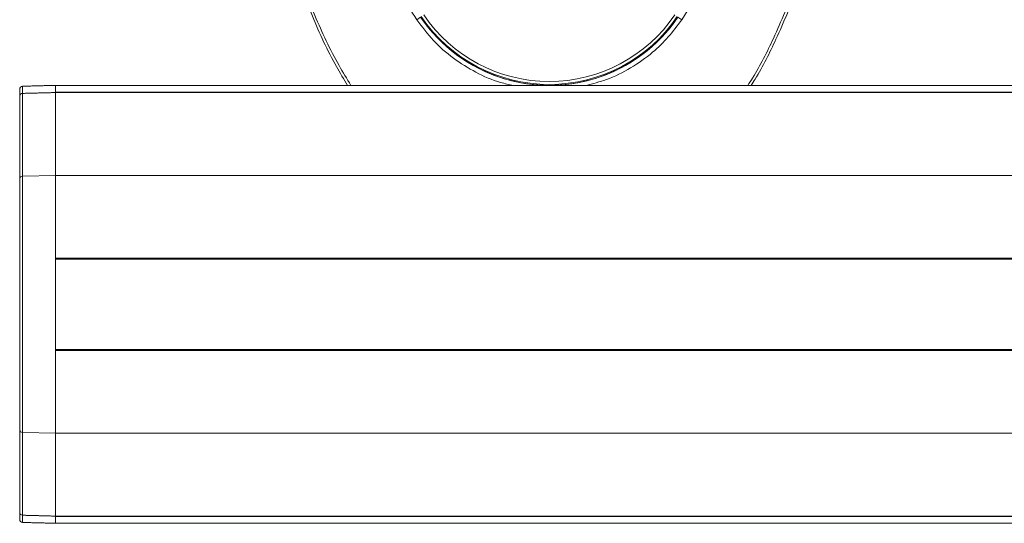
# Model space of a CAD drawing. Units: millimetres. Extents: x -24328 to -16903, y -12 to 5238.
# Drawn here: x -23573 to -23408, y 2734 to 2818 of the extents above; entities that cross this region are included whole.
import ezdxf

# ---------------------------------------------------------------- set-up
doc = ezdxf.new("R2010")
doc.units = ezdxf.units.MM
doc.layers.get('0').update_dxf_attribs({"lineweight": 15})

msp = doc.modelspace()

# ---------------------------------------------------------------- linework, layer by layer
at = {"color": 7, "linetype": 'Continuous', "lineweight": 15}
for p, q in [((-23506.588, 2817.969), (-23505.956, 2818.398)), ((-23462.144, 2817.969), (-23462.776, 2818.398)), ((-23572.724, 2806.82), (-23572.724, 2805.616)), ((-23567.211, 2805.76), (-23567.211, 2806.964)), ((-23567.211, 2805.848), (-23567.211, 2806.964)), ((-23573.211, 2805.116), (-23573.211, 2806.32)), ((-23573.211, 2791.317), (-23573.211, 2805.116)), ((-23572.724, 2805.616), (-23572.724, 2791.731)), ((-18879.21, 2805.848), (-23567.211, 2805.848)), ((-23567.211, 2791.85), (-23567.211, 2805.76)), ((-23567.211, 2805.76), (-18879.21, 2805.76)), ((-23567.211, 2791.85), (-23567.211, 2805.76)), ((-23572.724, 2791.731), (-23567.211, 2791.85)), ((-23572.724, 2791.731), (-23572.724, 2748.79)), ((-23567.211, 2748.67), (-23567.211, 2791.85)), ((-23567.211, 2791.85), (-18879.21, 2791.85)), ((-23567.211, 2778.01), (-23567.211, 2791.85)), ((-23573.211, 2749.203), (-23573.211, 2791.317)), ((-23567.211, 2778.01), (-18879.21, 2778.01)), ((-18879.21, 2777.81), (-23567.211, 2777.81)), ((-23567.211, 2762.71), (-23567.211, 2777.81)), ((-18879.21, 2762.71), (-23567.211, 2762.71)), ((-23567.211, 2762.51), (-18879.21, 2762.51)), ((-23567.211, 2748.67), (-23567.211, 2762.51)), ((-23573.211, 2735.404), (-23573.211, 2749.203)), ((-23572.724, 2748.79), (-23567.211, 2748.67)), ((-23572.724, 2748.79), (-23572.724, 2734.905)), ((-23567.211, 2734.76), (-23567.211, 2748.67)), ((-23567.211, 2748.67), (-18879.21, 2748.67)), ((-23567.211, 2734.76), (-23567.211, 2748.67)), ((-23573.211, 2734.201), (-23573.211, 2735.404)), ((-23572.724, 2734.905), (-23572.724, 2733.701)), ((-23567.211, 2733.557), (-23567.211, 2734.76)), ((-23567.211, 2734.76), (-18879.21, 2734.76)), ((-18879.21, 2734.672), (-23567.211, 2734.672)), ((-23567.211, 2733.557), (-23567.211, 2734.672))]:
    msp.add_line(p, q, dxfattribs=at)
for centre, radius, start, end in [((-23484.366, 2833.064), 26.1, 214.1873, 252.7264), ((-23484.366, 2833.064), 26.1, 214.1873, 325.8127), ((-23484.366, 2833.064), 25.956, 214.1873, 325.8127), ((-23484.366, 2833.064), 25.456, 214.1873, 325.8127), ((-23484.366, 2833.064), 26.1, 287.2736, 325.8127), ((-23484.366, 2833.064), 26.1, 253.18562, 286.81438), ((-23572.711, 2806.32), 0.5, 91.5, 180), ((-23572.711, 2805.116), 0.5, 91.5, 180), ((-23572.753, 2791.272), 0.46, 86.39403, 174.27271), ((-23572.752, 2749.249), 0.46, 185.74995, 273.58331), ((-23572.711, 2735.404), 0.5, 180, 268.5), ((-23572.711, 2734.201), 0.5, 180, 268.5)]:
    msp.add_arc(centre, radius, start, end, dxfattribs=at)
for points, knots in [([(-23527.359, 2827.347), (-23528.196, 2830.135), (-23530.101, 2836.481), (-23532.136, 2846.653), (-23533.543, 2857.75), (-23534.11, 2868.929), (-23533.886, 2880.1), (-23532.88, 2891.212), (-23531.047, 2902.204), (-23528.498, 2912.355), (-23525.411, 2921.441), (-23521.944, 2929.465), (-23517.847, 2936.97), (-23513.581, 2943.068), (-23509.422, 2947.825), (-23505.625, 2951.401), (-23501.58, 2954.431), (-23497.329, 2956.838), (-23492.902, 2958.605), (-23488.204, 2959.653), (-23483.36, 2959.914), (-23478.553, 2959.308), (-23473.951, 2957.951), (-23469.644, 2955.924), (-23465.668, 2953.384), (-23461.43, 2949.952), (-23457.126, 2945.501), (-23452.469, 2939.396), (-23448.105, 2932.142), (-23444.201, 2923.76), (-23441.067, 2915.045), (-23438.216, 2904.677), (-23435.953, 2892.614), (-23434.685, 2878.878), (-23434.654, 2865.08), (-23435.717, 2852.741), (-23437.48, 2841.915), (-23439.668, 2832.593), (-23442.538, 2823.459), (-23445.998, 2815.28), (-23448.679, 2809.767), (-23450.289, 2807.314), (-23450.519, 2806.964)], [0, 0, 0, 0, 0.0262245, 0.0596934, 0.0932619, 0.1268451, 0.1603339, 0.1937354, 0.2271811, 0.2605632, 0.2878994, 0.3135996, 0.3393418, 0.3649859, 0.3806717, 0.3963869, 0.412041, 0.4262041, 0.4403556, 0.4548541, 0.4693459, 0.4837929, 0.4982493, 0.5123801, 0.5265826, 0.5407478, 0.5615545, 0.58238, 0.6100405, 0.6378366, 0.665698, 0.693448, 0.7346496, 0.7760331, 0.8174349, 0.8586613, 0.8873476, 0.9161178, 0.944853, 0.973492, 0.9962224, 1, 1, 1, 1]), ([(-23451.071, 2806.964), (-23450.8, 2807.373), (-23449.149, 2809.87), (-23446.423, 2815.418), (-23442.958, 2823.565), (-23440.075, 2832.672), (-23437.876, 2841.97), (-23436.104, 2852.773), (-23435.035, 2865.089), (-23435.067, 2878.865), (-23436.341, 2892.578), (-23438.617, 2904.614), (-23441.479, 2914.95), (-23444.622, 2923.63), (-23448.534, 2931.976), (-23452.897, 2939.184), (-23457.543, 2945.238), (-23461.819, 2949.632), (-23466.013, 2953.01), (-23469.935, 2955.502), (-23474.17, 2957.486), (-23478.682, 2958.809), (-23483.383, 2959.399), (-23488.118, 2959.145), (-23492.717, 2958.124), (-23497.061, 2956.399), (-23501.252, 2954.039), (-23505.253, 2951.06), (-23509.019, 2947.532), (-23513.159, 2942.825), (-23517.417, 2936.776), (-23521.516, 2929.315), (-23525.186, 2920.872), (-23528.342, 2911.478), (-23530.85, 2901.162), (-23532.547, 2890.673), (-23533.507, 2879.915), (-23533.73, 2868.934), (-23533.159, 2857.774), (-23531.744, 2846.696), (-23529.698, 2836.545), (-23527.783, 2830.213), (-23526.943, 2827.433)], [0, 0, 0, 0, 0.0044539, 0.0271574, 0.0558614, 0.0846625, 0.1134989, 0.1422506, 0.1835961, 0.2251196, 0.2666246, 0.307945, 0.3357289, 0.3636255, 0.3914558, 0.4191497, 0.4398982, 0.4606281, 0.4746424, 0.4886928, 0.5026728, 0.5168751, 0.531068, 0.545295, 0.5595287, 0.5734906, 0.587464, 0.6030212, 0.6186391, 0.6342282, 0.6598707, 0.6856122, 0.711311, 0.7432122, 0.7752234, 0.807268, 0.8392148, 0.8728002, 0.9064815, 0.9401477, 0.9737129, 1, 1, 1, 1]), ([(-23520.563, 2863.523), (-23520.509, 2861.278), (-23520.4, 2856.79), (-23519.524, 2850.037), (-23518.107, 2843.316), (-23515.759, 2835.559), (-23512.796, 2828.588), (-23509.471, 2822.412), (-23507.549, 2819.45), (-23506.588, 2817.969)], [0, 0, 0, 0, 0.1391815, 0.2783642, 0.4215621, 0.5647612, 0.7804696, 0.8902361, 1, 1, 1, 1]), ([(-23462.144, 2817.969), (-23460.932, 2819.856), (-23458.51, 2823.632), (-23455.447, 2829.718), (-23452.842, 2836.085), (-23450.447, 2843.825), (-23448.566, 2852.988), (-23448.302, 2859.992), (-23448.168, 2863.523)], [0, 0, 0, 0, 0.1394171, 0.2788369, 0.4223382, 0.5658409, 0.7811025, 1, 1, 1, 1]), ([(-23518.192, 2806.964), (-23518.829, 2808.008), (-23521.088, 2811.714), (-23524.25, 2818.506), (-23526.322, 2824.399), (-23527.359, 2827.347)], [0, 0, 0, 0, 0.1639511, 0.5818847, 1, 1, 1, 1]), ([(-23526.943, 2827.433), (-23525.903, 2824.497), (-23523.824, 2818.626), (-23520.622, 2811.804), (-23518.323, 2808.06), (-23517.65, 2806.964)], [0, 0, 0, 0, 0.4143792, 0.8285795, 1, 1, 1, 1]), ([(-23506.588, 2817.969), (-23505.696, 2816.78), (-23503.912, 2814.402), (-23500.529, 2811.431), (-23496.717, 2809.077), (-23493.294, 2807.55), (-23491.116, 2807.108), (-23490.404, 2806.964)], [0, 0, 0, 0, 0.22251468, 0.44503865, 0.66827299, 0.89151612, 1, 1, 1, 1]), ([(-23478.201, 2806.964), (-23477.053, 2807.254), (-23474.44, 2807.915), (-23470.659, 2809.811), (-23467.186, 2812.26), (-23464.32, 2815.013), (-23462.869, 2816.984), (-23462.144, 2817.969)], [0, 0, 0, 0, 0.1777249, 0.4044623, 0.6311903, 0.8155955, 1, 1, 1, 1])]:
    msp.add_open_spline(points, degree=3, knots=knots, dxfattribs=at)
for points in [[(-23567.211, 2806.964), (-23572.724, 2806.82)], [(-18879.21, 2806.964), (-23567.211, 2806.964)], [(-23567.732, 2805.747), (-23572.724, 2805.616)], [(-23567.732, 2805.747), (-23567.211, 2805.76)], [(-23572.724, 2734.905), (-23567.732, 2734.774)], [(-23572.724, 2733.701), (-23567.211, 2733.557)], [(-23567.732, 2734.774), (-23567.211, 2734.76)], [(-23567.211, 2733.557), (-18879.21, 2733.557)]]:
    msp.add_open_spline(points, degree=1, dxfattribs=at)

doc.saveas('drawing.dxf')
